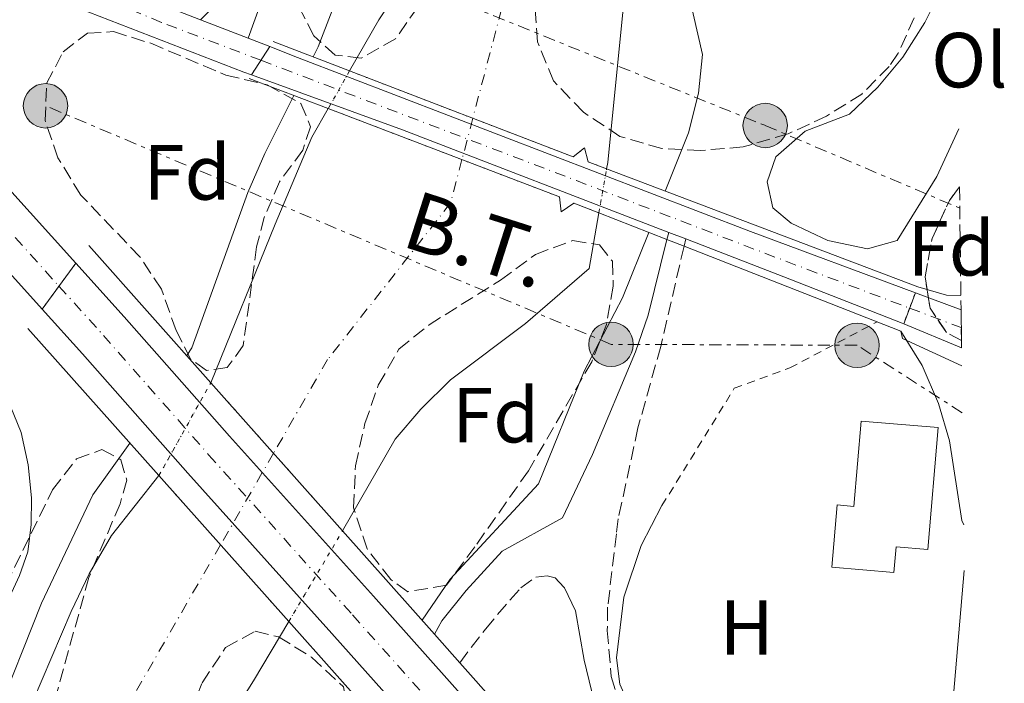
# Model space of a CAD drawing. Units: metres. Extents: x 580454 to 583919, y 4703451 to 4705804.
# Drawn here: x 583775 to 583901, y 4704226 to 4704311 of the extents above; entities that cross this region are included whole.
import ezdxf
from ezdxf.enums import TextEntityAlignment as Align

# ---------------------------------------------------------------- set-up
doc = ezdxf.new("R2010")
doc.units = ezdxf.units.M
doc.header["$MEASUREMENT"] = 0
for name, pattern in [('DGN Style 1', [1.045693079995523, 0.001739921930109024, -1.043953158065414]), ('DGN Style 2', [1.7399219301090239, 1.043953158065414, -0.6959687720436097]), ('DGN Style 3', [2.435890702152634, 1.739921930109024, -0.6959687720436097]), ('DGN Style 4', [2.7856150101045474, 1.391937544087219, -0.6959687720436097, 0.001739921930109024, -0.6959687720436097]), ('DGN Style 5', [1.217945351076317, 0.5219765790327072, -0.6959687720436097]), ('DGN Style 7', [3.4798438602180486, 1.565929737098122, -0.6959687720436097, 0.5219765790327072, -0.6959687720436097])]:
    doc.linetypes.add(name, pattern=pattern)
for name, color, linetype, lineweight in [('Camino', 7, 'DGN Style 3', 0), ('Carretera', 9, 'Continuous', 0), ('Carretera sobre puente', 135, 'Continuous', 0), ('Cauce permanente', 151, 'Continuous', 13), ('Cauce permanente (área)', 142, 'Continuous', 13), ('Cauce permanente (área) no visto', 142, 'DGN Style 5', 0), ('Cauce permanente no visto', 142, 'DGN Style 1', 13), ('Chamizo-cobertizo', 1, 'Continuous', 0), ('Cierre de vial', 7, 'DGN Style 5', 0), ('Curva de nivel intermedia', 30, 'Continuous', 0), ('Edificio', 1, 'Continuous', 13), ('Eje cauce permanente (área)', 70, 'DGN Style 4', 0), ('Eje de carretera', 7, 'DGN Style 4', 0), ('Eje de carretera sobre puente', 7, 'DGN Style 4', 0), ('Etiqueta de uso rústico', 92, 'Continuous', 0), ('Etiqueta de zona arbolada', 92, 'Continuous', 0), ('Línea  de muro-pared o tapia', 1, 'Continuous', 13), ('Línea blanca (vial)', 7, 'Continuous', 13), ('Línea de cambio de uso (parcela vista)', 92, 'Continuous', 0), ('Línea eléctrica', 6, 'DGN Style 7', 0), ('Margen derecho', 7, 'Continuous', 0), ('Poste tendido eléctrico', 7, 'Continuous', 0), ('Puente', 1, 'Continuous', 0), ('Tela metálica o alambrada', 7, 'DGN Style 2', 0), ('Tensión línea eléctrica', 7, 'Continuous', 0), ('Zona arbolada', 92, 'DGN Style 3', 0)]:
    doc.layers.add(name, color=color, linetype=linetype, lineweight=lineweight)
doc.styles.add('Style-Arial', font='arial.ttf')

# ---------------------------------------------------------------- blocks, each defined once
blk = doc.blocks.new('5PELE')
at = {"layer": 'Chamizo-cobertizo', "linetype": 'Continuous', "lineweight": 0}
h = blk.add_hatch(color=9, dxfattribs=at)
edge = h.paths.add_edge_path()
edge.add_arc((-2.000000476837158e-05, 0), 0.2850000000000001, 0, 360)
at = {"layer": 'Chamizo-cobertizo', "color": 252, "linetype": 'Continuous', "lineweight": 0}
blk.add_circle((-2.000000476837158e-05, 0), 0.2850000000000001, dxfattribs=at)

msp = doc.modelspace()

# ---------------------------------------------------------------- linework, layer by layer
at = {"layer": 'Camino', "color": 7, "linetype": 'DGN Style 3', "lineweight": 0}
for points in [[(583798.2699999987, 4704310.869999999, 338.5899999999965), (583800.8999999973, 4704313.430000001, 338.3999999999942), (583803.0799999988, 4704317.869999999, 338.0700000000069), (583804.069999999, 4704320.910000001, 337.8600000000005), (583809.7199999974, 4704334.130000004, 337.0500000000029), (583813.6600000003, 4704345.580000001, 336.8399999999965), (583814.3900000011, 4704349.220000003, 336.8399999999965), (583815.2899999997, 4704352.000000001, 336.8399999999965), (583815.9800000003, 4704371.34, 336.6600000000035), (583816.8699999999, 4704379.59, 336.6600000000035), (583818.62, 4704383.430000001, 336.6600000000035), (583821.5899999985, 4704388.460000001, 336.6600000000035)], [(583860.5000000006, 4704282.730000001, 335.3200000000069), (583860.2840697032, 4704281.799475376, 335.3678999999976), (583857.2999999998, 4704268.939999999, 336.0299999999989), (583854.3799999985, 4704258.480000001, 336.3899999999994), (583851.8500000006, 4704246.830000001, 336.479999999996), (583851.6200000002, 4704244.900000002, 336.5700000000071), (583850.4899999971, 4704235.490000002, 337.0299999999989), (583850.4400000002, 4704232.500000001, 337.0299999999989), (583850.9400000008, 4704226.600000001, 337.1199999999953), (583851.8199999991, 4704223.680000002, 337.1199999999953), (583853.86, 4704220.279999999, 337.1199999999953), (583857.0799999986, 4704216.800000001, 337.1199999999953), (583862.729999999, 4704212.490000002, 337.1199999999953), (583867.149999998, 4704210.150000001, 337.2100000000063), (583877.6600000003, 4704205.820000002, 337.570000000007), (583885.6299999985, 4704203.01, 337.7599999999949), (583889.6499999973, 4704202.680000001, 337.7599999999949), (583892.609999999, 4704203.24, 338.0099999999949)], [(583831.5199999993, 4704228.350000001, 335.0200000000041), (583831.5218223528, 4704228.352400173, 335.0200999999943), (583834.8000000005, 4704232.670000001, 335.1600000000035), (583837.9799999989, 4704236.430000001, 336.0599999999978), (583839.359999998, 4704237.95, 336.3399999999966), (583841.2800000003, 4704239.350000001, 336.3399999999966), (583842.7100000008, 4704239.510000001, 336.4400000000023), (583843.769999998, 4704239.230000001, 336.4400000000023), (583844.260000002, 4704238.710000001, 336.5099999999948)]]:
    msp.add_polyline3d(points, dxfattribs=at)
at = {"layer": 'Carretera', "color": 9, "linetype": 'Continuous', "lineweight": 0}
for points in [[(583807.1499999996, 4704307.41, 338.6999999999971), (583804.8000000004, 4704303.78, 338.5899999999965), (583803.8099999981, 4704304.140000001, 338.5500000000029), (583753.4200000025, 4704323.689999999, 338.3600000000006), (583752.4500000002, 4704323.970000001, 338.4499999999971), (583751.4400000023, 4704323.970000001, 338.5200000000041), (583750.4699999999, 4704323.710000002, 338.570000000007), (583749.6000000027, 4704323.199999999, 338.5800000000018), (583748.6200000015, 4704322.050000001, 338.5500000000029), (583747.8999999994, 4704320.609999999, 338.5500000000029), (583747.2800000003, 4704318.609999998, 338.7299999999959), (583729.3299999973, 4704341.62, 338.0200000000041), (583735.2399999994, 4704338.56, 338.0200000000041), (583756.6599999992, 4704328.49, 338.0200000000041), (583771.1299999997, 4704321.76, 338.570000000007), (583782.7100000001, 4704316.930000001, 338.3800000000047), (583798.2699999993, 4704310.869999998, 338.5899999999965), (583804.3900000014, 4704308.480000001, 338.6699999999983)], [(583895.8199999993, 4704273.640000002, 340.7400000000052), (583895.8700000006, 4704269.689999999, 340.9700000000012), (583895.8799999995, 4704268.76, 341.0200000000041), (583888.4699999979, 4704271.849999999, 340.7400000000052), (583889.9699999997, 4704275.82, 340.6199999999953)]]:
    msp.add_polyline3d(points, close=True, dxfattribs=at)
msp.add_polyline3d([(583747.2800000003, 4704318.609999998, 338.7299999999959), (583759.4400000018, 4704305.220000001, 339.3099999999977), (583773.3, 4704289.59, 339.5), (583782.2699999998, 4704279.630000002, 339.7100000000065), (583777.9400000025, 4704273.720000002, 339.7400000000052), (583767.949999999, 4704284.810000001, 339.5), (583754.1000000021, 4704300.430000001, 339.3099999999977), (583740.8299999973, 4704315.03, 338.679999999993)], dxfattribs=at)
at = {"layer": 'Carretera sobre puente', "color": 135, "linetype": 'Continuous', "lineweight": 0}
for points in [[(583889.9699999997, 4704275.82, 340.6199999999953), (583888.4699999979, 4704271.849999999, 340.7400000000052), (583888.2699999987, 4704271.940000001, 340.7299999999959), (583873.1000000008, 4704277.880000002, 340), (583860.5000000012, 4704282.73, 339.8600000000006), (583858.3199999996, 4704283.57, 339.8399999999965), (583824.1900000006, 4704296.720000002, 339.4600000000065), (583804.8000000004, 4704303.78, 338.5899999999965), (583807.1499999996, 4704307.41, 338.6999999999971), (583810.6900000023, 4704306.029999999, 338.75), (583868.8000000003, 4704283.710000001, 340.2100000000065)], [(583839.3999999987, 4704215.619999998, 339.9499999999971), (583833.899999998, 4704211, 339.9499999999971), (583831.8199999993, 4704213.350000001, 339.9499999999971), (583815.1000000023, 4704232.09, 339.8600000000006), (583796.6200000019, 4704252.659999999, 339.7700000000041), (583783.1200000015, 4704267.970000001, 339.8600000000006), (583777.9400000025, 4704273.720000002, 339.7400000000052), (583782.2699999998, 4704279.630000002, 339.8999999999942), (583788.4800000014, 4704272.74, 339.8600000000006), (583801.9799999996, 4704257.439999999, 339.7700000000041), (583820.4400000023, 4704236.880000002, 339.8600000000006), (583837.1799999992, 4704218.119999999, 339.9499999999971)]]:
    msp.add_polyline3d(points, close=True, dxfattribs=at)
at = {"layer": 'Cauce permanente', "color": 151, "linetype": 'Continuous', "lineweight": 13}
for points in [[(583852.6200000001, 4704313.58, 334.2400000000052), (583850.5099999999, 4704292.529999999, 333.6900000000023), (583850.3600000005, 4704291.720000001, 333.679999999993), (583850.3600000005, 4704291.720000001, 339.5899999999965), (583847.9699999997, 4704292.630000001, 339.5399999999936), (583847.5300000003, 4704294.42, 339.5399999999936), (583846.0800000001, 4704293.26, 339.5399999999936), (583817.3899999997, 4704304.289999999, 339), (583821.1200000001, 4704310.869999999, 333.6900000000023), (583830.1600000003, 4704324.34, 333.6900000000023)], [(583770.4100000003, 4704211.220000001, 332.6000000000058), (583775.4699999997, 4704220.369999999, 332.6000000000058), (583781.6500000004, 4704234.939999999, 332.6000000000058), (583783.9900000002, 4704239.75, 332.6000000000058), (583786.8399999999, 4704244.66, 332.6000000000058), (583792.9299999997, 4704252.359999999, 332.6000000000058), (583809.5800000001, 4704233.630000001, 339.7899999999936), (583805.0499999998, 4704226.01, 332.6000000000058), (583802.1299999999, 4704221.42, 332.6000000000058), (583795.2300000004, 4704212.939999999, 332.6000000000058), (583784.2000000002, 4704194.67, 332.6000000000058), (583780.9699999997, 4704190.800000001, 332.4100000000035), (583777.2300000004, 4704186.91, 332.4100000000035), (583774.2999999998, 4704182.850000001, 332.4100000000035)]]:
    msp.add_polyline3d(points, dxfattribs=at)
msp.add_polyline3d([(583816.4900000002, 4704245.27, 333.5099999999948), (583816.4900000002, 4704245.27, 339.8000000000029), (583799.5800000001, 4704264.289999999, 339.8500000000058), (583807.8499999996, 4704284.65, 332.6000000000058), (583812.5599999996, 4704295.789999999, 333.6900000000023), (583814.6500000004, 4704299.470000001, 333.6900000000023), (583844.3300000001, 4704288.119999999, 340.0899999999965), (583844.54, 4704286.220000001, 340.0899999999965), (583846.1500000004, 4704287.34, 340.0899999999965), (583849.3700000001, 4704286.08, 340.1100000000006), (583848.1200000001, 4704278.930000001, 333.5099999999948), (583839.9299999997, 4704271.890000001, 333.5099999999948), (583830.3099999996, 4704264.66, 333.5099999999948), (583826.5099999999, 4704260.91, 333.5099999999948), (583823.2400000002, 4704257.029999999, 333.5099999999948)], close=True, dxfattribs=at)
at = {"layer": 'Cauce permanente (área)', "color": 142, "linetype": 'Continuous', "lineweight": 13, "elevation": 333.6900000000023, "flags": 128}
msp.add_lwpolyline([(583894.3399999999, 4704396.75), (583889.4699999997, 4704393.720000001), (583868.54, 4704377.01), (583859.5599999996, 4704370.939999999), (583855.4600000001, 4704367.470000001), (583841.7100000001, 4704353.369999999), (583837.0300000003, 4704344.34), (583834.2800000003, 4704334.41), (583832.4400000004, 4704329.24), (583830.1600000003, 4704324.34), (583821.1200000001, 4704310.869999999), (583817.3899999997, 4704304.289999999)], dxfattribs=at)
at = {"layer": 'Cauce permanente (área)', "color": 142, "linetype": 'Continuous', "lineweight": 13}
for points in [[(583850.3600000005, 4704291.720000001, 333.679999999993), (583850.5099999999, 4704292.529999999, 333.6900000000023), (583852.6200000001, 4704313.58, 334.2400000000052), (583856.3300000001, 4704329.180000001, 334.2400000000052), (583857.8899999997, 4704334.34, 334.2400000000052), (583869.4800000004, 4704349.99, 334.2400000000052), (583877.2199999997, 4704357.689999999, 334.2400000000052), (583894.6500000004, 4704371.279999999, 334.2400000000052)], [(583814.6500000004, 4704299.470000001, 333.6900000000023), (583812.5599999996, 4704295.789999999, 333.6900000000023), (583807.8499999996, 4704284.65, 332.6000000000058), (583799.5800000001, 4704264.289999999, 332.6000000000058)], [(583849.3700000001, 4704286.08, 333.6000000000058), (583848.1200000001, 4704278.930000001, 333.5099999999948), (583839.9299999997, 4704271.890000001, 333.5099999999948), (583830.3099999996, 4704264.66, 333.5099999999948), (583826.5099999999, 4704260.91, 333.5099999999948), (583823.2400000002, 4704257.029999999, 333.5099999999948), (583816.4900000002, 4704245.27, 333.5099999999948)], [(583792.9299999997, 4704252.359999999, 332.6000000000058), (583786.8399999999, 4704244.66, 332.6000000000058), (583783.9900000002, 4704239.75, 332.6000000000058), (583781.6500000004, 4704234.939999999, 332.6000000000058), (583775.4699999997, 4704220.369999999, 332.6000000000058), (583770.4100000003, 4704211.220000001, 332.6000000000058), (583764.7100000001, 4704202.439999999, 332.6000000000058), (583759.7999999998, 4704191.640000001, 332.4100000000035), (583755.79, 4704180.76, 332.6000000000058), (583753.5, 4704176.199999999, 332.6000000000058), (583750.4400000004, 4704171.75, 332.4100000000035), (583743.4400000004, 4704164.890000001, 332.6000000000058), (583732.25, 4704151.59, 332.6000000000058), (583729.1799999997, 4704147.380000001, 332.6000000000058), (583724.3099999996, 4704138.01, 332.6000000000058), (583721, 4704134.029999999, 332.6000000000058), (583709.5499999998, 4704122.869999999, 332.6000000000058), (583705.4500000002, 4704119.449999999, 332.6000000000058)], [(583809.5800000001, 4704233.630000001, 332.9600000000065), (583805.0499999998, 4704226.01, 332.6000000000058), (583802.1299999999, 4704221.42, 332.6000000000058), (583795.2300000004, 4704212.939999999, 332.6000000000058), (583784.2000000002, 4704194.67, 332.6000000000058), (583780.9699999997, 4704190.800000001, 332.4100000000035), (583777.2300000004, 4704186.91, 332.4100000000035), (583774.2999999998, 4704182.850000001, 332.4100000000035), (583766.7300000004, 4704168.130000001, 332.4100000000035), (583757.9800000004, 4704154.619999999, 332.4100000000035), (583754.6799999997, 4704150.310000001, 332.4100000000035), (583747.2199999997, 4704142.91, 332.4100000000035), (583740.8899999997, 4704134.4, 332.4100000000035), (583737.3399999999, 4704130.51, 332.4100000000035), (583733.3899999997, 4704127.039999999, 332.4100000000035), (583729.04, 4704123.99, 332.4100000000035), (583716.7800000003, 4704114.189999999, 332.4100000000035)]]:
    msp.add_polyline3d(points, dxfattribs=at)
at = {"layer": 'Cauce permanente (área) no visto', "color": 142, "linetype": 'DGN Style 5', "lineweight": 0, "flags": 128}
for points, elevation in [([(583817.3899999997, 4704304.289999999), (583814.6500000004, 4704299.470000001)], 333.6900000000023), ([(583792.9299999997, 4704252.359999999), (583799.5800000001, 4704264.289999999)], 332.6000000000058)]:
    msp.add_lwpolyline(points, dxfattribs=dict(at, elevation=elevation))
at = {"layer": 'Cauce permanente (área) no visto', "color": 142, "linetype": 'DGN Style 5', "lineweight": 0, "extrusion": (-0.002415156950594241, -0.0137590759588461, 0.999902422662163), "elevation": -65803.14992271781, "flags": 128}
msp.add_lwpolyline([(583848.4726559764, 4703825.956288948), (583849.4628463197, 4703831.596822885)], dxfattribs=at)
at = {"layer": 'Cauce permanente (área) no visto', "color": 142, "linetype": 'DGN Style 5', "lineweight": 0, "extrusion": (-0.02072372023098962, -0.03490942162862055, 0.9991755900247677), "elevation": -175988.0961288432, "flags": 128}
msp.add_lwpolyline([(-1899357.293042957, 4339598.811591988), (-1899357.293042958, 4339612.359292899)], dxfattribs=at)
at = {"layer": 'Cauce permanente no visto', "color": 142, "linetype": 'DGN Style 1', "lineweight": 13}
for points in [[(583850.3600000005, 4704291.720000001, 339.5899999999965), (583850.3600000005, 4704291.720000001, 333.679999999993), (583849.3700000001, 4704286.08, 333.6000000000058), (583846.1500000004, 4704287.34, 340.0899999999965), (583844.54, 4704286.220000001, 340.0899999999965), (583844.3300000001, 4704288.119999999, 340.0899999999965), (583814.6500000004, 4704299.470000001, 339.2700000000041), (583817.3899999997, 4704304.289999999, 333.6900000000023), (583846.0800000001, 4704293.26, 339.5399999999936), (583847.5300000003, 4704294.42, 339.5399999999936), (583847.9699999997, 4704292.630000001, 339.5399999999936)], [(583816.4900000002, 4704245.27, 339.8000000000029), (583816.4900000002, 4704245.27, 333.5099999999948), (583809.5800000001, 4704233.630000001, 332.9600000000065), (583792.9299999997, 4704252.359999999, 339.8500000000058), (583799.5800000001, 4704264.289999999, 332.6000000000058)]]:
    msp.add_polyline3d(points, close=True, dxfattribs=at)
at = {"layer": 'Cierre de vial', "color": 7, "linetype": 'DGN Style 5', "lineweight": 0, "extrusion": (-0.01380783042707571, -0.0213562211917831, 0.999676575515954), "elevation": -108188.7492752914, "flags": 128}
msp.add_lwpolyline([(-2063938.312910398, 4266121.534358879), (-2063938.312910398, 4266119.450302118)], dxfattribs=at)
at = {"layer": 'Cierre de vial', "color": 7, "linetype": 'DGN Style 5', "lineweight": 0, "extrusion": (-0.01383034415092965, -0.02133787614286278, 0.9996766560355297), "elevation": -108115.5921780388, "flags": 128}
msp.add_lwpolyline([(-2068781.574545797, 4263774.753051928), (-2068781.574545797, 4263772.511428856)], dxfattribs=at)
at = {"layer": 'Cierre de vial', "color": 7, "linetype": 'DGN Style 5', "lineweight": 0, "elevation": 339.8999999999942, "flags": 128}
for points in [[(583782.2699999993, 4704279.630000002), (583780.1004691967, 4704276.669545718)], [(583780.1004691967, 4704276.669545718), (583777.9400000019, 4704273.720000003)]]:
    msp.add_lwpolyline(points, dxfattribs=at)
at = {"layer": 'Cierre de vial', "color": 7, "linetype": 'DGN Style 5', "lineweight": 0, "extrusion": (0.009979059440468107, 0.02642442667896336, 0.9996010044249515), "elevation": 130474.9482946606, "flags": 128}
msp.add_lwpolyline([(1115746.670693421, -4605347.354807161), (1115746.670693421, -4605345.258929186)], dxfattribs=at)
at = {"layer": 'Cierre de vial', "color": 7, "linetype": 'DGN Style 5', "lineweight": 0, "extrusion": (0.01000058321342174, 0.0264553411726891, 0.999599971618061), "elevation": 130632.9456867489, "flags": 128}
msp.add_lwpolyline([(1117247.554282491, -4604976.898442432), (1117247.554282491, -4604974.748699075)], dxfattribs=at)
at = {"layer": 'Curva de nivel intermedia', "color": 30, "linetype": 'Continuous', "lineweight": 0, "flags": 128}
for points, elevation in [([(583812.7200000014, 4704306.09), (583813.3700000019, 4704307.399999999), (583817.1600000005, 4704317.319999999), (583823.3099999995, 4704326.529999998), (583825.9300000013, 4704331.34), (583830.4199999997, 4704340.560000001), (583831.9700000008, 4704345.670000001), (583839.1400000012, 4704359.210000001), (583841.0000000009, 4704364.220000001), (583846.5399999997, 4704373.319999999), (583849.5599999994, 4704377.619999998), (583853.2699999998, 4704381.08), (583857.6200000017, 4704384.08), (583862.1600000013, 4704386.159999998), (583867.5000000012, 4704387.399999999), (583872.2500000009, 4704388.99), (583891.1400000005, 4704399.999999999), (583894.280000001, 4704402.02)], 334.9999999999999), ([(583857.8800000009, 4704288.869999998), (583860.8600000005, 4704296.329999999), (583862.1400000014, 4704301.439999999), (583862.6599999998, 4704306.409999999), (583860.3799999999, 4704316.340000001), (583861.2899999997, 4704320.619999998), (583864.3000000004, 4704330.369999998), (583866.4500000007, 4704334.990000002), (583869.4300000002, 4704339.400000001), (583872.7699999996, 4704343.55), (583885.2300000007, 4704356.739999999), (583894.7200000013, 4704365.230000001)], 334.9999999999999), ([(583796.5099999997, 4704267.759999999), (583797.130000001, 4704268.749999999), (583804.3399999995, 4704288.710000002), (583806.520000001, 4704293.699999998), (583810.2500000015, 4704301.15)], 335), ([(583826.6800000002, 4704233.8), (583830.2699999998, 4704239.079999999), (583841.6300000012, 4704251.300000002), (583847.4900000019, 4704265.759999999), (583852.4000000004, 4704275.189999999), (583855.7599999999, 4704283.57)], 334.9999999999999), ([(583890.2599999999, 4704276.57), (583893.9600000012, 4704275.539999999), (583895.8000000009, 4704275.48)], 340.0000000000001), ([(583896.1600000008, 4704246.029999998), (583895.9100000004, 4704246.59), (583894.3600000015, 4704256.810000001), (583892.940000002, 4704261.599999999), (583890.8299999998, 4704266.51), (583888.1000000007, 4704270.890000001)], 340.0000000000001), ([(583789.2099999995, 4704256.539999999), (583784.4400000018, 4704249.909999998), (583777.8500000003, 4704235.98), (583771.8700000013, 4704221.029999998), (583765.8800000009, 4704209.57), (583760.5600000012, 4704200.539999999), (583753.65, 4704186.579999999), (583747.7100000011, 4704178.180000001), (583740.4000000021, 4704170.49), (583733.6699999997, 4704162.320000002), (583730.5200000004, 4704158.140000002), (583722.0700000013, 4704145.600000001), (583710.4200000016, 4704132.680000001), (583706.6300000009, 4704128.749999999), (583698.7300000016, 4704122.17), (583690.9199999997, 4704114.430000001)], 334.9999999999999)]:
    msp.add_lwpolyline(points, dxfattribs=dict(at, elevation=elevation))
at = {"layer": 'Edificio', "color": 1, "linetype": 'Continuous', "lineweight": 13}
msp.add_polyline3d([(583892.8799999999, 4704258.529999999, 342.8399999999965), (583891.5599999996, 4704242.880000001, 343.929999999993), (583887.4800000004, 4704243.220000001, 343.929999999993), (583887.2000000002, 4704239.939999999, 340.6600000000035), (583879.2599999999, 4704240.609999999, 340.6600000000035), (583879.9299999997, 4704248.600000001, 340.6600000000035), (583882.0899999999, 4704248.42, 342.8399999999965), (583883.0099999999, 4704259.359999999, 342.8399999999965)], close=True, dxfattribs=at)
at = {"layer": 'Edificio', "color": 51, "linetype": 'Continuous', "lineweight": 13}
msp.add_polyline3d([(583891.5599999996, 4704242.880000001, 343.929999999993), (583887.4800000004, 4704243.220000001, 343.929999999993), (583887.2000000002, 4704239.939999999, 340.6600000000035), (583879.2599999999, 4704240.609999999, 340.6600000000035), (583879.9299999997, 4704248.600000001, 340.6600000000035), (583882.0899999999, 4704248.42, 342.8399999999965), (583883.0099999999, 4704259.359999999, 342.8399999999965), (583892.8799999999, 4704258.529999999, 342.8399999999965), (583891.5599999996, 4704242.880000001, 343.929999999993)], dxfattribs=at)
at = {"layer": 'Eje cauce permanente (área)', "color": 70, "linetype": 'DGN Style 4', "lineweight": 0}
msp.add_polyline3d([(583894.4900000002, 4704384.550000001, 333.9600000000065), (583864.5199999996, 4704360.470000001, 333.9600000000065), (583849.7999999998, 4704343.850000001, 333.9600000000065), (583845.3099999996, 4704331.789999999, 333.9600000000065), (583836.8700000001, 4704312.220000001, 333.9600000000065), (583833.1900000004, 4704298.220000001, 339.1199999999953), (583831.7999999998, 4704292.91, 339.2599999999948), (583830.3399999999, 4704287.359999999, 337.2400000000052), (583814.5700000003, 4704267.26, 333.0399999999936), (583807.6299999999, 4704255.24, 338.679999999993), (583800.8300000001, 4704243.470000001, 338.0899999999965), (583785.3499999996, 4704216.65, 332.6000000000058), (583772.8399999999, 4704196.619999999, 332.5099999999948), (583765.6299999999, 4704184.109999999, 332.4700000000012), (583758.2599999999, 4704169.42, 332.4100000000035), (583730.8200000003, 4704134.26, 332.5), (583713.1600000003, 4704118.529999999, 332.5099999999948)], dxfattribs=at)
at = {"layer": 'Eje de carretera', "color": 7, "linetype": 'DGN Style 4', "lineweight": 0, "extrusion": (0.1459577294967956, 0.4515840343181863, 0.8802091803367261), "elevation": 2209897.984192365, "flags": 128}
msp.add_lwpolyline([(891198.1087820103, -4097955.11561607), (891194.7231936615, -4097954.92597707), (891191.0375185123, -4097954.71526707)], dxfattribs=at)
at = {"layer": 'Eje de carretera', "color": 7, "linetype": 'DGN Style 4', "lineweight": 0}
for points in [[(583732.6599999995, 4704329.45, 338.1900000000023), (583733.4100000005, 4704328.689999999, 338.2100000000063), (583743.5000000001, 4704317.430000002, 338.6199999999954), (583756.7699999983, 4704302.82, 339.3099999999977), (583770.6199999995, 4704287.2, 339.5), (583780.1004691967, 4704276.669545718, 339.7200000000013)], [(583806.0188292217, 4704305.660446843, 338.6499999999941), (583793.260000002, 4704310.529999999, 338.5099999999946), (583787.4699999985, 4704312.95, 338.4400000000026), (583756.4699999986, 4704325.510000002, 338.1999999999972), (583747.3799999983, 4704328.9, 338.2200000000012), (583742.3700000013, 4704330.189999999, 338.1999999999972), (583738.4778836553, 4704329.893381452, 338.1959999999964)]]:
    msp.add_polyline3d(points, dxfattribs=at)
at = {"layer": 'Eje de carretera sobre puente', "color": 7, "linetype": 'DGN Style 4', "lineweight": 0, "extrusion": (-0.3404219200095834, -0.8676381010804711, 0.3623769334966881), "elevation": -4280252.474872056, "flags": 128}
msp.add_lwpolyline([(-1174763.157397652, 1664539.451663841), (-1174719.839124677, 1664540.574884158), (-1174693.628423592, 1664541.007405035), (-1174674.080388114, 1664541.629701512)], dxfattribs=at)
at = {"layer": 'Eje de carretera sobre puente', "color": 7, "linetype": 'DGN Style 4', "lineweight": 0}
msp.add_polyline3d([(583780.1004691967, 4704276.669545718, 339.7200000000013), (583785.8000000009, 4704270.36, 339.8600000000007), (583799.3000000013, 4704255.050000002, 339.770000000004), (583817.7699999984, 4704234.480000001, 339.8600000000007), (583834.4999999988, 4704215.740000002, 339.9499999999972), (583836.649999999, 4704213.310000002, 339.9499999999972)], dxfattribs=at)
at = {"layer": 'Línea  de muro-pared o tapia', "color": 1, "linetype": 'Continuous', "lineweight": 13, "extrusion": (0.08303221537343741, 0.3698903576146179, 0.9253576468338657), "elevation": 1788861.002302189, "flags": 128}
msp.add_lwpolyline([(460653.2140556138, -4365645.996476565), (460652.7913215536, -4365645.046847207), (460644.6234013756, -4365643.173967084)], dxfattribs=at)
at = {"layer": 'Línea  de muro-pared o tapia', "color": 1, "linetype": 'Continuous', "lineweight": 13, "extrusion": (-0.003054964945415962, -0.03578241118896867, 0.9993549350649578), "elevation": -169772.0585761573, "flags": 128}
msp.add_lwpolyline([(181605.5897828892, 4733815.306770772), (181605.5897828892, 4733779.664669262)], dxfattribs=at)
at = {"layer": 'Línea  de muro-pared o tapia', "color": 1, "linetype": 'Continuous', "lineweight": 13}
msp.add_polyline3d([(583893.2000000002, 4704204.680000001, 339.7200000000012), (583881.1699999999, 4704207.26, 338.6300000000047), (583874.8499999996, 4704209.26, 338.2599999999948), (583864.7400000002, 4704214.58, 337.8999999999942), (583856.5999999996, 4704219.77, 337.7200000000012), (583853.2000000002, 4704223.01, 337.7200000000012), (583852.0700000003, 4704225.600000001, 337.7200000000012), (583851.6299999999, 4704228.980000001, 337.7200000000012), (583852.5800000001, 4704236.75, 337.7200000000012), (583854.8099999996, 4704243.41, 337.7200000000012), (583857.4600000001, 4704248.52, 337.7200000000012)], dxfattribs=at)
at = {"layer": 'Línea blanca (vial)', "color": 7, "linetype": 'Continuous', "lineweight": 13, "extrusion": (-0.01134128801815092, 0.004429032406557203, 0.9999258766818825), "elevation": 14553.08587176679, "flags": 128}
msp.add_lwpolyline([(583764.5626684895, 4704292.554610352), (583770.6831821912, 4704290.164586912)], dxfattribs=at)
at = {"layer": 'Línea blanca (vial)', "color": 7, "linetype": 'Continuous', "lineweight": 13, "extrusion": (-0.00944887282595142, 0.003663149977396557, 0.9999486487488056), "elevation": 12054.94667470804, "flags": 128}
msp.add_lwpolyline([(583781.5277622032, 4704295.883719994), (583784.287922457, 4704294.813712814)], dxfattribs=at)
at = {"layer": 'Línea blanca (vial)', "color": 7, "linetype": 'Continuous', "lineweight": 13, "extrusion": (-0.3152621725199157, -0.8036580920993474, 0.5047211443770313), "elevation": -3964532.476533829, "flags": 128}
msp.add_lwpolyline([(-1174481.878040781, 2318270.211673107), (-1174461.249008409, 2318271.219454527), (-1174424.67401639, 2318271.659634917)], dxfattribs=at)
at = {"layer": 'Línea blanca (vial)', "color": 7, "linetype": 'Continuous', "lineweight": 13, "extrusion": (-0.007987981390849405, 0.003077937778814738, 0.999963358554867), "elevation": 10155.47027507916, "flags": 128}
msp.add_lwpolyline([(583842.4068037352, 4704274.595592556), (583844.5868939447, 4704273.755588577)], dxfattribs=at)
at = {"layer": 'Línea blanca (vial)', "color": 7, "linetype": 'Continuous', "lineweight": 13, "extrusion": (-0.01800826564203155, 0.006710772496319438, 0.9998153168966101), "elevation": 21395.03619572008, "flags": 128}
msp.add_lwpolyline([(-4612037.276719467, -1095350.635322566), (-4612037.276719467, -1095344.391181312)], dxfattribs=at)
at = {"layer": 'Línea blanca (vial)', "color": 7, "linetype": 'Continuous', "lineweight": 13, "extrusion": (-0.03216974207226316, 0.01341491268255145, 0.9993923893109871), "elevation": 44664.38758660034, "flags": 128}
msp.add_lwpolyline([(-4566611.933249079, -1270889.46954239), (-4566611.933249079, -1270881.436199373)], dxfattribs=at)
at = {"layer": 'Línea blanca (vial)', "color": 7, "linetype": 'Continuous', "lineweight": 13}
for points in [[(583729.3299999969, 4704341.62, 338.0200000000042), (583735.2399999988, 4704338.560000001, 338.0200000000042), (583756.6599999986, 4704328.490000002, 338.0200000000042), (583771.1299999993, 4704321.760000001, 338.570000000007), (583782.7099999996, 4704316.930000001, 338.3800000000047), (583798.2699999987, 4704310.869999999, 338.5899999999965)], [(583747.2799999998, 4704318.609999999, 338.7299999999959), (583747.899999999, 4704320.609999999, 338.550000000003), (583748.6200000008, 4704322.050000002, 338.550000000003), (583749.6000000021, 4704323.2, 338.5800000000019), (583750.4699999995, 4704323.710000002, 338.570000000007), (583751.4400000017, 4704323.970000002, 338.5200000000041), (583752.4499999997, 4704323.970000002, 338.4499999999971), (583753.420000002, 4704323.689999999, 338.3600000000007), (583803.8099999975, 4704304.140000001, 338.550000000003), (583804.7999999999, 4704303.780000002, 338.5899999999965)], [(583734.2799999999, 4704322.34, 338.3800000000047), (583740.8299999969, 4704315.030000002, 338.679999999993), (583754.1000000016, 4704300.430000001, 339.3099999999977), (583767.9499999986, 4704284.810000001, 339.5), (583777.9400000019, 4704273.720000003, 339.7400000000054)], [(583782.2699999993, 4704279.630000002, 339.7100000000065), (583773.2999999995, 4704289.59, 339.5), (583759.4400000013, 4704305.220000001, 339.3099999999977), (583747.2799999998, 4704318.609999999, 338.7299999999959)], [(583807.1499999991, 4704307.410000001, 338.699999999997), (583810.6900000018, 4704306.029999999, 338.75), (583868.7999999998, 4704283.710000001, 340.2100000000065), (583889.9699999993, 4704275.820000002, 340.6199999999953)], [(583860.5000000006, 4704282.730000001, 339.8600000000007), (583873.1000000003, 4704277.880000002, 340.0000000000001), (583888.2699999983, 4704271.940000001, 340.7299999999959), (583888.4699999972, 4704271.850000001, 340.7400000000054)], [(583782.2699999993, 4704279.630000002, 339.7100000000065), (583788.480000001, 4704272.740000002, 339.8600000000007), (583801.9799999992, 4704257.439999999, 339.770000000004), (583820.4400000017, 4704236.880000002, 339.8600000000007), (583837.1799999988, 4704218.12, 339.9499999999972), (583839.3999999983, 4704215.619999999, 339.9499999999972)], [(583777.9400000019, 4704273.720000003, 339.7400000000054), (583783.1200000009, 4704267.970000002, 339.8600000000007), (583796.6200000015, 4704252.66, 339.770000000004), (583815.1000000018, 4704232.09, 339.8600000000007), (583831.8199999988, 4704213.350000001, 339.9499999999972), (583833.8999999977, 4704211.000000001, 339.9499999999972)]]:
    msp.add_polyline3d(points, dxfattribs=at)
at = {"layer": 'Línea de cambio de uso (parcela vista)', "color": 92, "linetype": 'Continuous', "lineweight": 0}
msp.add_polyline3d([(583895.2699999996, 4704319.710000001, 337.0200000000041), (583893.5499999998, 4704315.27, 337.0200000000041), (583891.1699999999, 4704310.51, 337.0200000000041), (583888.3499999996, 4704306.08, 336.8399999999965), (583885.1699999999, 4704302.199999999, 336.8399999999965), (583881.5099999999, 4704298.74, 336.8399999999965), (583875.8399999999, 4704296.560000001, 336.4700000000012), (583872.0800000001, 4704293.279999999, 336.4700000000012), (583870.9400000004, 4704290.050000001, 336.4700000000012), (583871.6600000003, 4704286.730000001, 336.4700000000012), (583874.0199999996, 4704284.75, 336.6600000000035), (583878.7199999997, 4704282.550000001, 336.6600000000035), (583883.8200000003, 4704281.470000001, 336.6600000000035), (583887.6100000005, 4704282.550000001, 336.8399999999965), (583892.7000000002, 4704290.730000001, 337.0200000000041), (583895.54, 4704296.850000001, 336.9700000000012)], dxfattribs=at)
at = {"layer": 'Línea eléctrica', "color": 6, "linetype": 'DGN Style 7', "lineweight": 0}
for points in [[(583678.8500000024, 4704422.560000001, 336.6600000000035), (583701.3899999998, 4704402.859999999, 336.2899999999936), (583727.8500000021, 4704380.850000001, 336.5), (583768.2199999995, 4704350.359999999, 336.1000000000058), (583800.3099999977, 4704325.759999999, 336.9700000000012), (583870.7000000002, 4704297.290000002, 336.0200000000041), (583895.6700000018, 4704286.690000001, 337.8399999999965)], [(583895.9800000001, 4704260.429999999, 340.2599999999948), (583882.4899999986, 4704269.090000001, 339.3800000000047), (583850.9200000011, 4704269.210000001, 335.4400000000023), (583778.3799999984, 4704299.819999999, 339.0200000000041)]]:
    msp.add_polyline3d(points, dxfattribs=at)
at = {"layer": 'Margen derecho', "color": 7, "linetype": 'Continuous', "lineweight": 0}
for points in [[(583804.3900000008, 4704308.480000001, 338.6699999999984), (583806.0100000014, 4704313.01, 338.479999999996), (583807.9899999973, 4704317.57, 337.9600000000065), (583813.839999999, 4704328.890000002, 337.2100000000063), (583815.2699999996, 4704333.33, 337.0299999999989), (583816.1700000003, 4704343.600000001, 336.8399999999965), (583817.1600000005, 4704348.5, 336.8399999999965), (583821.5300000003, 4704362.100000001, 336.8399999999965), (583824.6099999981, 4704367.470000001, 336.8399999999965), (583828.6000000001, 4704372.58, 336.8399999999965), (583834.7199999979, 4704378.4, 337.0299999999989), (583842.4800000006, 4704384.699999999, 337.1999999999972), (583857.6299999985, 4704395.220000003, 337.2100000000063), (583860.9299999998, 4704396.920000001, 337.2100000000063), (583880.690000001, 4704404.380000002, 337.2100000000063), (583889.5500000012, 4704408.140000002, 337.2100000000063), (583893.9099999999, 4704410.58, 337.1199999999953), (583894.1700000013, 4704410.760000002, 337.1100000000007)], [(583667.4400000013, 4704101.510000001, 336.8399999999965), (583695.4499999982, 4704128.100000001, 336.6499999999942), (583705.6700000019, 4704138.750000001, 336.6499999999942), (583714.4400000006, 4704149.040000002, 336.8399999999965), (583722.4200000024, 4704157.850000001, 337.1999999999972), (583739.2499999988, 4704178.029999999, 337.020000000004), (583745.2399999968, 4704185.710000002, 337.1999999999972), (583751.4899999986, 4704194.930000001, 337.3800000000047), (583757.6199999999, 4704207.150000002, 337.0500000000029), (583761.339999999, 4704213.280000002, 336.820000000007), (583772.9499999986, 4704235.010000002, 336.8399999999965), (583775.0399999986, 4704239.550000001, 336.8399999999965), (583776.089999999, 4704242.600000001, 336.6499999999942), (583776.5199999983, 4704246.090000001, 336.6499999999942), (583776.600000001, 4704249.5, 336.6499999999942), (583776.1700000018, 4704253.730000001, 336.6499999999942), (583775.2699999987, 4704257.900000001, 336.6499999999942), (583773.4499999993, 4704262.32, 336.6499999999942), (583769.9400000002, 4704268.77, 336.8999999999944), (583766.9699999974, 4704272.779999999, 337.1999999999972), (583761.1099999989, 4704280.32, 336.8399999999965), (583751.0199999993, 4704293.930000001, 337.1300000000048), (583739.8299999977, 4704307.9, 337.75), (583733.8599999998, 4704315.910000001, 337.9199999999984)], [(583828.2704965898, 4704232.010888637, 335.270000000004), (583829.2199999993, 4704233.710000004, 335.2499999999999), (583832.3500000008, 4704237.61, 335.2899999999937), (583836.9499999986, 4704242.650000001, 335.8899999999995), (583844.699999998, 4704246.930000002, 336.4400000000023), (583848.5500000013, 4704255.080000001, 336.5299999999988), (583854.0599999989, 4704268.250000001, 336.4400000000023), (583855.6999999996, 4704272.960000004, 336.1000000000059), (583858.0948194315, 4704282.658104647, 335.3870000000024), (583858.3199999991, 4704283.57, 335.3200000000069)], [(583844.260000002, 4704238.710000001, 336.5099999999948), (583844.9499999982, 4704237.980000001, 336.6199999999956), (583846.3799999988, 4704235.010000002, 336.800000000003), (583847.4699999974, 4704228.67, 336.9799999999959), (583848.3999999971, 4704224.780000002, 337.0700000000069), (583849.4500000001, 4704221.900000002, 337.2599999999948), (583853.1600000003, 4704216.400000001, 337.2599999999948), (583857.0000000005, 4704212.680000001, 337.2599999999948), (583861.1900000013, 4704209.95, 337.2599999999948), (583865.9999999992, 4704207.59, 337.3600000000007), (583876.1900000017, 4704202.84, 337.5299999999991), (583884.8700000008, 4704199.36, 337.6199999999955), (583887.8700000005, 4704198.960000002, 337.7100000000065), (583892.6600000004, 4704199.32, 337.9799999999959)]]:
    msp.add_polyline3d(points, dxfattribs=at)
at = {"layer": 'Puente', "color": 1, "linetype": 'Continuous', "lineweight": 0, "extrusion": (-0.01597420695732911, 0.006155199012622468, 0.9998534583813767), "elevation": 19968.84963159263, "flags": 128}
msp.add_lwpolyline([(-4599616.061201396, -1146507.373420397), (-4599616.061201396, -1146496.858816267)], dxfattribs=at)
at = {"layer": 'Puente', "color": 1, "linetype": 'Continuous', "lineweight": 0, "extrusion": (-0.02411228275604205, 0.00921170130696743, 0.9996668156837677), "elevation": 29596.65461880249, "flags": 128}
msp.add_lwpolyline([(-4602877.685516824, -1133099.384126437), (-4602877.685516823, -1133110.231808218)], dxfattribs=at)
at = {"layer": 'Puente', "color": 1, "linetype": 'Continuous', "lineweight": 0, "extrusion": (-0.01883416070488686, 0.007151316659085147, 0.9997970459351159), "elevation": 22985.06931741537, "flags": 128}
msp.add_lwpolyline([(-4605184.271592801, -1123828.926623984), (-4605184.271592801, -1123786.238544852)], dxfattribs=at)
at = {"layer": 'Puente', "color": 1, "linetype": 'Continuous', "lineweight": 0, "extrusion": (0.1122701052811751, 0.3074060657406615, 0.9449322378911633), "elevation": 1511996.287113838, "flags": 128}
msp.add_lwpolyline([(1065366.380613507, -4364625.039856697), (1065396.251072647, -4364625.786038594), (1065398.602062669, -4364625.84471572), (1065407.971300755, -4364626.078766791)], dxfattribs=at)
at = {"layer": 'Puente', "color": 1, "linetype": 'Continuous', "lineweight": 0, "extrusion": (0.001127771092517825, -0.001269824101052597, 0.9999985578385178), "elevation": -4975.336373148039, "flags": 128}
msp.add_lwpolyline([(583783.1854216302, 4704279.374914767), (583798.8254567947, 4704261.764900568)], dxfattribs=at)
at = {"layer": 'Puente', "color": 1, "linetype": 'Continuous', "lineweight": 0, "extrusion": (0.001313626331588258, -0.001477829623113224, 0.9999980452008225), "elevation": -5845.34839150373, "flags": 128}
msp.add_lwpolyline([(583791.979861619, 4704248.858567433), (583775.1798104331, 4704267.758588074)], dxfattribs=at)
at = {"layer": 'Puente', "color": 1, "linetype": 'Continuous', "lineweight": 0, "extrusion": (0.001305368647070298, -0.00146825024643034, 0.9999980701250925), "elevation": -5805.114191029119, "flags": 128}
msp.add_lwpolyline([(583798.6389751666, 4704260.837268206), (583815.5490260279, 4704241.817247706)], dxfattribs=at)
at = {"layer": 'Puente', "color": 1, "linetype": 'Continuous', "lineweight": 0, "extrusion": (0.001590670107282844, -0.001789384450828702, 0.9999971339318414), "elevation": -7149.245037197417, "flags": 128}
msp.add_lwpolyline([(583808.3009158444, 4704228.368484799), (583791.6508414679, 4704247.098514783)], dxfattribs=at)
at = {"layer": 'Puente', "color": 1, "linetype": 'Continuous', "lineweight": 0, "extrusion": (-0.005277265742204038, -0.007547059901162658, 0.999957595277487), "elevation": -38244.39002563916, "flags": 128}
msp.add_lwpolyline([(583810.1532377843, 4704090.607267919), (583821.9333737184, 4704077.347790296), (583825.1845730296, 4704073.689185749), (583835.0224692601, 4704062.616470756)], dxfattribs=at)
at = {"layer": 'Puente', "color": 1, "linetype": 'Continuous', "lineweight": 0, "extrusion": (0.7457860535083765, 0.66269388294464, 0.06811739792561698), "elevation": 3552887.038823705, "flags": 128}
msp.add_lwpolyline([(3128698.882415796, -242236.3394990256), (3128709.556384085, -242236.3167461779), (3128714.238446669, -242236.3068234087), (3128731.862266874, -242236.269336059)], dxfattribs=at)
at = {"layer": 'Puente', "color": 1, "linetype": 'Continuous', "lineweight": 0}
for points in [[(583817.3899999997, 4704304.289999999, 339), (583846.0800000001, 4704293.26, 339.5399999999936), (583847.5300000003, 4704294.42, 339.5399999999936), (583847.9699999997, 4704292.630000001, 339.5399999999936), (583850.3600000005, 4704291.720000001, 339.5899999999965)], [(583849.3700000001, 4704286.08, 340.1100000000006), (583846.1500000004, 4704287.34, 340.0899999999965), (583844.54, 4704286.220000001, 340.0899999999965), (583844.3300000001, 4704288.119999999, 340.0899999999965), (583814.6500000004, 4704299.470000001, 339.2700000000041)]]:
    msp.add_polyline3d(points, dxfattribs=at)
at = {"layer": 'Tela metálica o alambrada', "color": 7, "linetype": 'DGN Style 2', "lineweight": 0}
msp.add_polyline3d([(583857.4600000001, 4704248.52, 337.7200000000012), (583866.7400000002, 4704263.57, 337.7200000000012), (583873.8700000001, 4704266.180000001, 337.7200000000012), (583885.0499999998, 4704272.08, 338.4499999999971)], dxfattribs=at)
at = {"layer": 'Zona arbolada', "color": 92, "linetype": 'DGN Style 3', "lineweight": 0, "elevation": 348.4199999999982, "flags": 128}
msp.add_lwpolyline([(583895.8700000001, 4704269.689999999), (583893.9600000001, 4704270.710000001), (583891.8499999996, 4704273.84), (583891.2000000002, 4704277.880000001), (583892.1100000005, 4704282.789999999), (583894.3300000001, 4704287.680000001), (583895.6299999999, 4704289.439999999)], dxfattribs=at)
at = {"layer": 'Zona arbolada', "color": 92, "linetype": 'DGN Style 3', "lineweight": 0}
for points in [[(583826.1299999999, 4704312.480000001, 341.8600000000006), (583823.2699999996, 4704308.42, 341.8600000000006), (583818.8899999997, 4704305.939999999, 341.8600000000006), (583815.5300000003, 4704306.32, 341.8600000000006), (583812.7800000003, 4704308.810000001, 341.8600000000006), (583810.5300000003, 4704313.230000001, 341.8600000000006)], [(583826.1299999999, 4704312.480000001, 341.8600000000006), (583823.2699999996, 4704308.42, 341.8600000000006), (583818.8899999997, 4704305.939999999, 341.8600000000006), (583815.5300000003, 4704306.32, 341.8600000000006), (583812.7800000003, 4704308.810000001, 341.8600000000006), (583810.5300000003, 4704313.230000001, 341.8600000000006)], [(583889.8200000003, 4704311.09, 348.7799999999988), (583887.75, 4704306.560000001, 348.7799999999988), (583886.6200000001, 4704304.880000001, 348.7799999999988), (583883.0999999996, 4704301.33, 348.7799999999988), (583878.5800000001, 4704298.51, 348.4400000000023), (583873.6500000004, 4704296.220000001, 348.25), (583867.8899999997, 4704294.539999999, 348.0599999999977), (583862.4100000003, 4704294.08, 347.3300000000018), (583857.4199999999, 4704294.34, 347.0099999999948), (583852.0700000003, 4704295.890000001, 346.2899999999936), (583847.3799999999, 4704299, 346.0500000000029), (583843.5499999998, 4704303.02, 346.0500000000029), (583841.4699999997, 4704308.039999999, 346.0500000000029), (583841.1200000001, 4704313.029999999, 346.0500000000029)], [(583889.8200000003, 4704311.09, 348.7799999999988), (583887.75, 4704306.560000001, 348.7799999999988), (583886.6200000001, 4704304.880000001, 348.7799999999988), (583883.0999999996, 4704301.33, 348.7799999999988), (583878.5800000001, 4704298.51, 348.4400000000023), (583873.6500000004, 4704296.220000001, 348.25), (583867.8899999997, 4704294.539999999, 348.0599999999977), (583862.4100000003, 4704294.08, 347.3300000000018), (583857.4199999999, 4704294.34, 347.0099999999948), (583852.0700000003, 4704295.890000001, 346.2899999999936), (583847.3799999999, 4704299, 346.0500000000029), (583843.5499999998, 4704303.02, 346.0500000000029), (583841.4699999997, 4704308.039999999, 346.0500000000029), (583841.1200000001, 4704313.029999999, 346.0500000000029)], [(583799.0300000003, 4704265.850000001, 340.2200000000012), (583796.9800000004, 4704267.32, 340.2200000000012), (583795.1399999997, 4704270.99, 340.3999999999942), (583793.25, 4704276.279999999, 340.7700000000041), (583790.4800000004, 4704280.439999999, 340.7700000000041), (583782.8899999997, 4704288.369999999, 340.7700000000041), (583779.9600000001, 4704293.16, 340.7700000000041), (583778.3300000001, 4704297.930000001, 340.7700000000041), (583778.5199999996, 4704302.67, 340.7700000000041), (583780.6399999997, 4704306.75, 340.7700000000041), (583783.7599999999, 4704309.140000001, 340.7700000000041), (583787.0999999996, 4704309.34, 340.7700000000041), (583791.8700000001, 4704307.84, 340.7700000000041), (583801.5099999999, 4704303.77, 340.7700000000041), (583806.8099999996, 4704302.51, 340.7700000000041), (583811.1399999997, 4704300.119999999, 340.7700000000041), (583812.3799999999, 4704297.140000001, 340.7700000000041), (583811.3700000001, 4704294.140000001, 340.7700000000041), (583808.4000000004, 4704290.08, 340.7700000000041), (583806.4400000004, 4704285.480000001, 340.3300000000018), (583805.4600000001, 4704281.730000001, 340.0399999999936), (583803.75, 4704269.060000001, 340.0399999999936), (583801.6900000004, 4704266.220000001, 340.0399999999936), (583799.0300000003, 4704265.850000001, 340.2200000000012)], [(583824.8700000001, 4704237.470000001, 340.0399999999936), (583822.6600000003, 4704239.029999999, 340.0399999999936), (583819.6200000001, 4704242.980000001, 340.0399999999936), (583817.9000000004, 4704248.25, 340.0399999999936), (583818.1399999997, 4704253.619999999, 340.0399999999936), (583819.3600000005, 4704259.039999999, 340.0399999999936), (583821.0700000003, 4704263.970000001, 340.0399999999936), (583823.6900000004, 4704268.59, 340.0399999999936), (583827.5899999999, 4704271.710000001, 340.0399999999936), (583836.7400000002, 4704277.460000001, 340.0399999999936), (583841.2300000004, 4704280.75, 340.0399999999936), (583846, 4704282.529999999, 340.0399999999936), (583849.4600000001, 4704281.970000001, 340.0399999999936), (583851.0999999996, 4704279.869999999, 340.0399999999936), (583851.2000000002, 4704276.67, 340.0399999999936), (583850.3399999999, 4704271.74, 340.0399999999936), (583848.4400000004, 4704266.980000001, 340.0399999999936), (583840.3200000003, 4704252.970000001, 340.0800000000018), (583833.4699999997, 4704243.24, 340.2200000000012), (583829.8099999996, 4704238.300000001, 340.0399999999936), (583824.8700000001, 4704237.470000001, 340.0399999999936)], [(583772.25, 4704236.199999999, 339.0899999999965), (583779.29, 4704250.539999999, 339.0899999999965), (583782.3600000005, 4704254.5, 339.0899999999965), (583785.6200000001, 4704255.710000001, 339.0899999999965), (583788.0499999998, 4704254.4, 339.0899999999965), (583788.7999999998, 4704251.789999999, 339.0899999999965), (583787.9400000004, 4704248.75, 339.0899999999965), (583783.9299999997, 4704239.300000001, 339.0899999999965), (583779.4800000004, 4704223.210000001, 339.0899999999965), (583775.9500000002, 4704213.350000001, 339.0899999999965), (583765.2599999999, 4704193.67, 339.0899999999965)], [(583772.25, 4704236.199999999, 339.0899999999965), (583779.29, 4704250.539999999, 339.0899999999965), (583782.3600000005, 4704254.5, 339.0899999999965), (583785.6200000001, 4704255.710000001, 339.0899999999965), (583788.0499999998, 4704254.4, 339.0899999999965), (583788.7999999998, 4704251.789999999, 339.0899999999965), (583787.9400000004, 4704248.75, 339.0899999999965), (583783.9299999997, 4704239.300000001, 339.0899999999965), (583779.4800000004, 4704223.210000001, 339.0899999999965), (583775.9500000002, 4704213.350000001, 339.0899999999965), (583765.2599999999, 4704193.67, 339.0899999999965)], [(583773.7100000001, 4704178.83, 340), (583775.4600000001, 4704184, 339.8099999999977), (583777.9800000004, 4704188.32, 339.6499999999942), (583781.1100000005, 4704192.74, 339.2700000000041), (583787.2300000004, 4704201.119999999, 339.2700000000041), (583792.3799999999, 4704210.49, 338.9199999999983), (583798.4600000001, 4704225.77, 338.7200000000012), (583801.4699999997, 4704230.310000001, 338.7200000000012), (583805.2800000003, 4704232.390000001, 338.7200000000012), (583808.2599999999, 4704231.67, 338.7200000000012), (583812.5199999996, 4704229.060000001, 338.7200000000012), (583816.5899999999, 4704225.26, 338.7200000000012), (583817.2699999996, 4704221.680000001, 338.7200000000012), (583815.8899999997, 4704218.67, 338.7200000000012), (583809.4900000002, 4704209.439999999, 338.7200000000012), (583799.6299999999, 4704196.369999999, 338.7200000000012), (583791.0199999996, 4704183.279999999, 338.7200000000012), (583778.0599999996, 4704165.02, 338.7200000000012), (583772.0899999999, 4704156.720000001, 339.4400000000023)], [(583773.7100000001, 4704178.83, 340), (583775.4600000001, 4704184, 339.8099999999977), (583777.9800000004, 4704188.32, 339.6499999999942), (583781.1100000005, 4704192.74, 339.2700000000041), (583787.2300000004, 4704201.119999999, 339.2700000000041), (583792.3799999999, 4704210.49, 338.9199999999983), (583798.4600000001, 4704225.77, 338.7200000000012), (583801.4699999997, 4704230.310000001, 338.7200000000012), (583805.2800000003, 4704232.390000001, 338.7200000000012), (583808.2599999999, 4704231.67, 338.7200000000012), (583812.5199999996, 4704229.060000001, 338.7200000000012), (583816.5899999999, 4704225.26, 338.7200000000012), (583817.2699999996, 4704221.680000001, 338.7200000000012), (583815.8899999997, 4704218.67, 338.7200000000012), (583809.4900000002, 4704209.439999999, 338.7200000000012), (583799.6299999999, 4704196.369999999, 338.7200000000012), (583791.0199999996, 4704183.279999999, 338.7200000000012), (583778.0599999996, 4704165.02, 338.7200000000012), (583772.0899999999, 4704156.720000001, 339.4400000000023)]]:
    msp.add_polyline3d(points, dxfattribs=at)
for points in [[(583801.6900000004, 4704266.220000001, 340.0399999999936), (583799.0300000003, 4704265.850000001, 340.2200000000012), (583796.9800000004, 4704267.32, 340.2200000000012), (583795.1399999997, 4704270.99, 340.3999999999942), (583793.25, 4704276.279999999, 340.7700000000041), (583790.4800000004, 4704280.439999999, 340.7700000000041), (583782.8899999997, 4704288.369999999, 340.7700000000041), (583779.9600000001, 4704293.16, 340.7700000000041), (583778.3300000001, 4704297.930000001, 340.7700000000041), (583778.5199999996, 4704302.67, 340.7700000000041), (583780.6399999997, 4704306.75, 340.7700000000041), (583783.7599999999, 4704309.140000001, 340.7700000000041), (583787.0999999996, 4704309.34, 340.7700000000041), (583791.8700000001, 4704307.84, 340.7700000000041), (583801.5099999999, 4704303.77, 340.7700000000041), (583806.8099999996, 4704302.51, 340.7700000000041), (583811.1399999997, 4704300.119999999, 340.7700000000041), (583812.3799999999, 4704297.140000001, 340.7700000000041), (583811.3700000001, 4704294.140000001, 340.7700000000041), (583808.4000000004, 4704290.08, 340.7700000000041), (583806.4400000004, 4704285.480000001, 340.3300000000018), (583805.4600000001, 4704281.730000001, 340.0399999999936), (583803.75, 4704269.060000001, 340.0399999999936)], [(583895.8700000001, 4704269.689999999, 348.4199999999983), (583893.9600000001, 4704270.710000001, 348.4199999999983), (583891.8499999996, 4704273.84, 348.4199999999983), (583891.2000000002, 4704277.880000001, 348.4199999999983), (583892.1100000005, 4704282.789999999, 348.4199999999983), (583894.3300000001, 4704287.680000001, 348.4199999999983), (583895.6299999999, 4704289.439999999, 348.4199999999983), (583895.8200000003, 4704273.640000001, 340.7400000000052)], [(583829.8099999996, 4704238.300000001, 340.0399999999936), (583824.8700000001, 4704237.470000001, 340.0399999999936), (583822.6600000003, 4704239.029999999, 340.0399999999936), (583819.6200000001, 4704242.980000001, 340.0399999999936), (583817.9000000004, 4704248.25, 340.0399999999936), (583818.1399999997, 4704253.619999999, 340.0399999999936), (583819.3600000005, 4704259.039999999, 340.0399999999936), (583821.0700000003, 4704263.970000001, 340.0399999999936), (583823.6900000004, 4704268.59, 340.0399999999936), (583827.5899999999, 4704271.710000001, 340.0399999999936), (583836.7400000002, 4704277.460000001, 340.0399999999936), (583841.2300000004, 4704280.75, 340.0399999999936), (583846, 4704282.529999999, 340.0399999999936), (583849.4600000001, 4704281.970000001, 340.0399999999936), (583851.0999999996, 4704279.869999999, 340.0399999999936), (583851.2000000002, 4704276.67, 340.0399999999936), (583850.3399999999, 4704271.74, 340.0399999999936), (583848.4400000004, 4704266.980000001, 340.0399999999936), (583840.3200000003, 4704252.970000001, 340.0800000000018), (583833.4699999997, 4704243.24, 340.2200000000012)]]:
    msp.add_polyline3d(points, close=True, dxfattribs=at)

# ---------------------------------------------------------------- block references
at = {"layer": 'Poste tendido eléctrico', "color": 7, "linetype": 'Continuous', "lineweight": 0, "xscale": 10, "yscale": 10, "zscale": 10}
for p in [(583778.3799999984, 4704299.819999999, 339.0200000000041), (583870.7000000002, 4704297.290000002, 336.0200000000041), (583850.9200000011, 4704269.210000001, 335.4400000000023), (583882.4799999996, 4704269.090000001, 339.3800000000047)]:
    msp.add_blockref('5PELE', p, dxfattribs=at)

# ---------------------------------------------------------------- texts
at = {"layer": 'Etiqueta de uso rústico', "color": 92, "linetype": 'Continuous', "lineweight": 0, "style": 'Style-Arial'}
for s, p in [('Ol', (583896.8846334391, 4704305.680009999, 336.9799999999959)), ('H', (583868.3116459906, 4704232.880010001, 337.9700000000012))]:
    msp.add_text(s, height=7.000000000000002, dxfattribs=at).set_placement(p, align=Align.MIDDLE_CENTER)
at = {"layer": 'Etiqueta de zona arbolada', "color": 92, "linetype": 'Continuous', "lineweight": 0, "style": 'Style-Arial'}
for p in [(583796.5374413665, 4704291.270009999, 337.3500000000058), (583894.5674413649, 4704281.540010002, 338.4499999999971), (583836.1274413661, 4704260.12001, 334.070000000007)]:
    msp.add_text('Fd', height=7.000000000000002, dxfattribs=at).set_placement(p, align=Align.MIDDLE_CENTER)
at = {"layer": 'Tensión línea eléctrica', "color": 7, "linetype": 'Continuous', "lineweight": 0, "style": 'Style-Arial'}
msp.add_text('B.T.', height=7.5, rotation=342.28544, dxfattribs=at).set_placement((583832.646827345, 4704279.068977254, 336.2400000000052), align=Align.CENTER)

doc.saveas('drawing.dxf')
